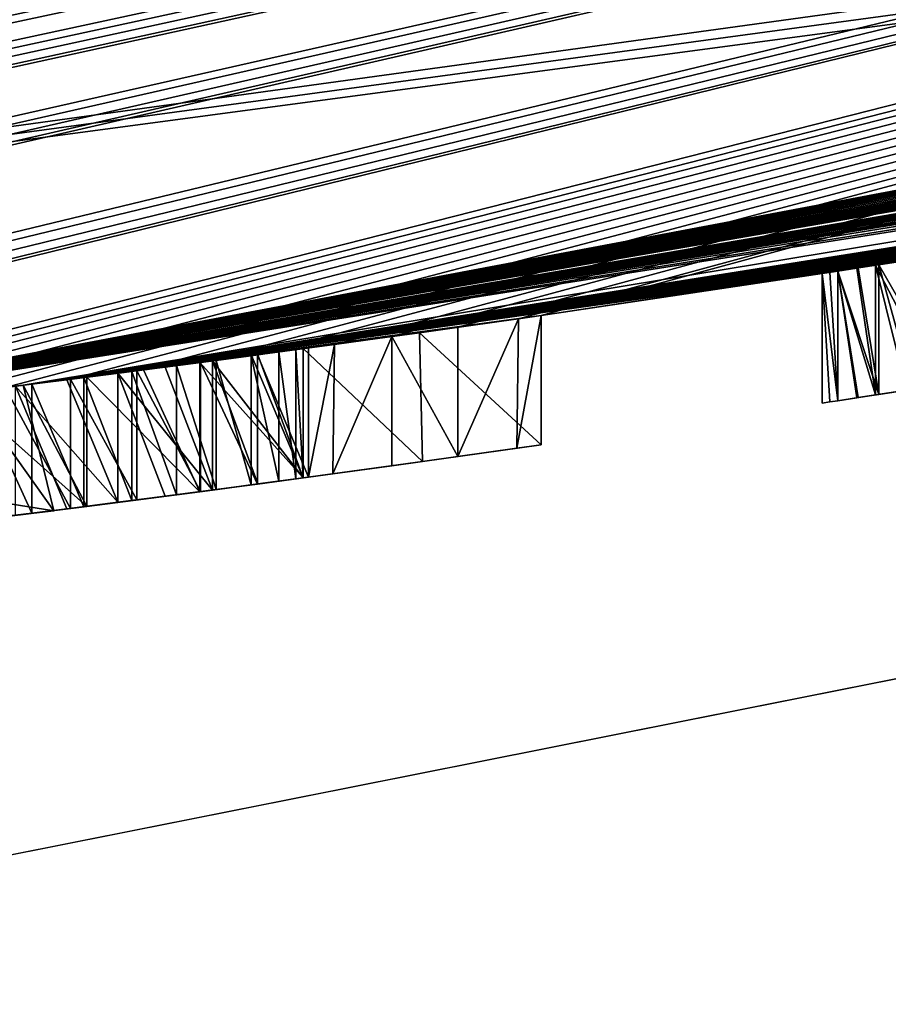
# Model space of a CAD drawing. Units: millimetres. Extents: x -38 to 38, y -160 to 10.
# Drawn here: x 4 to 5, y -131 to -130 of the extents above; entities that cross this region are included whole.
import ezdxf

# ---------------------------------------------------------------- set-up
doc = ezdxf.new("R2010")
doc.units = ezdxf.units.MM
doc.header["$LTSCALE"] = 52.148148
for name, color, linetype in [('1', 7, 'CONTINUOUS'), ('116', 7, 'CONTINUOUS'), ('117', 7, 'CONTINUOUS'), ('118', 7, 'CONTINUOUS'), ('119', 7, 'CONTINUOUS'), ('120', 7, 'CONTINUOUS'), ('121', 7, 'CONTINUOUS'), ('192', 7, 'CONTINUOUS'), ('193', 7, 'CONTINUOUS'), ('194', 7, 'CONTINUOUS'), ('195', 7, 'CONTINUOUS'), ('196', 7, 'CONTINUOUS'), ('197', 7, 'CONTINUOUS'), ('198', 7, 'CONTINUOUS'), ('199', 7, 'CONTINUOUS'), ('2', 7, 'CONTINUOUS'), ('200', 7, 'CONTINUOUS'), ('201', 7, 'CONTINUOUS'), ('202', 7, 'CONTINUOUS'), ('219', 7, 'CONTINUOUS'), ('220', 7, 'CONTINUOUS'), ('221', 7, 'CONTINUOUS'), ('222', 7, 'CONTINUOUS'), ('223', 7, 'CONTINUOUS'), ('224', 7, 'CONTINUOUS'), ('225', 7, 'CONTINUOUS'), ('226', 7, 'CONTINUOUS'), ('243', 7, 'CONTINUOUS'), ('244', 7, 'CONTINUOUS'), ('245', 7, 'CONTINUOUS'), ('246', 7, 'CONTINUOUS'), ('247', 7, 'CONTINUOUS'), ('248', 7, 'CONTINUOUS'), ('249', 7, 'CONTINUOUS'), ('250', 7, 'CONTINUOUS'), ('251', 7, 'CONTINUOUS'), ('4', 7, 'CONTINUOUS'), ('6', 7, 'CONTINUOUS'), ('765', 7, 'CONTINUOUS'), ('785', 7, 'CONTINUOUS'), ('788', 7, 'CONTINUOUS'), ('792', 7, 'CONTINUOUS'), ('793', 7, 'CONTINUOUS')]:
    doc.layers.add(name, color=color, linetype=linetype)

msp = doc.modelspace()

# ---------------------------------------------------------------- linework, layer by layer
at = {"layer": '1', "linetype": 'Continuous'}
for points in [[(12.8776, -127.9666, -10), (-0.095, -130.4999, -10), (7.3398, -128.673, -10), (12.8776, -127.9666, -10)], [(-0.095, -130.4999, -10), (0, -129.5, -10), (7.3398, -128.673, -10), (-0.095, -130.4999, -10)]]:
    msp.add_3dface(points, dxfattribs=at)
at = {"layer": '116', "linetype": 'Continuous'}
for points in [[(5.2358, -130.0944, -3.1734), (5.2721, -130.0888, -3.2181), (5.3085, -130.2349, -3.2628), (5.2358, -130.0944, -3.1734)], [(5.2358, -130.0944, -3.1734), (5.3085, -130.2349, -3.2628), (5.2721, -130.2406, -3.2181), (5.2358, -130.0944, -3.1734)], [(5.2358, -130.2462, -3.1734), (5.2358, -130.0944, -3.1734), (5.2721, -130.2406, -3.2181), (5.2358, -130.2462, -3.1734)]]:
    msp.add_3dface(points, dxfattribs=at)
at = {"layer": '117', "linetype": 'Continuous'}
for points in [[(5.1915, -130.1013, -3.0596), (5.2136, -130.0979, -3.1165), (5.2358, -130.2462, -3.1734), (5.1915, -130.1013, -3.0596)], [(5.1915, -130.1013, -3.0596), (5.2358, -130.2462, -3.1734), (5.2136, -130.2497, -3.1165), (5.1915, -130.1013, -3.0596)], [(5.1915, -130.2531, -3.0596), (5.1915, -130.1013, -3.0596), (5.2136, -130.2497, -3.1165), (5.1915, -130.2531, -3.0596)], [(5.2136, -130.0979, -3.1165), (5.2358, -130.0944, -3.1734), (5.2358, -130.2462, -3.1734), (5.2136, -130.0979, -3.1165)]]:
    msp.add_3dface(points, dxfattribs=at)
at = {"layer": '118', "linetype": 'Continuous'}
for points in [[(5.1822, -130.1027, -2.9903), (5.1915, -130.1013, -3.0596), (5.1915, -130.2531, -3.0596), (5.1822, -130.1027, -2.9903)], [(5.173, -130.1042, -2.921), (5.1822, -130.1027, -2.9903), (5.1915, -130.2531, -3.0596), (5.173, -130.1042, -2.921)], [(5.173, -130.1042, -2.921), (5.1915, -130.2531, -3.0596), (5.1822, -130.2545, -2.9903), (5.173, -130.1042, -2.921)], [(5.173, -130.2559, -2.921), (5.173, -130.1042, -2.921), (5.1822, -130.2545, -2.9903), (5.173, -130.2559, -2.921)]]:
    msp.add_3dface(points, dxfattribs=at)
at = {"layer": '119', "linetype": 'Continuous'}
for points in [[(5.1914, -130.1013, -2.7866), (5.1822, -130.1027, -2.8538), (5.1914, -130.2531, -2.7866), (5.1914, -130.1013, -2.7866)], [(5.1822, -130.1027, -2.8538), (5.173, -130.1042, -2.921), (5.1914, -130.2531, -2.7866), (5.1822, -130.1027, -2.8538)], [(5.173, -130.2559, -2.921), (5.1822, -130.2545, -2.8538), (5.173, -130.1042, -2.921), (5.173, -130.2559, -2.921)], [(5.1914, -130.2531, -2.7866), (5.173, -130.1042, -2.921), (5.1822, -130.2545, -2.8538), (5.1914, -130.2531, -2.7866)]]:
    msp.add_3dface(points, dxfattribs=at)
at = {"layer": '120', "linetype": 'Continuous'}
for points in [[(5.2155, -130.0976, -2.7288), (5.1914, -130.1013, -2.7866), (5.2395, -130.2457, -2.671), (5.2155, -130.0976, -2.7288)], [(5.1914, -130.2531, -2.7866), (5.2155, -130.2494, -2.7288), (5.1914, -130.1013, -2.7866), (5.1914, -130.2531, -2.7866)], [(5.2395, -130.2457, -2.671), (5.1914, -130.1013, -2.7866), (5.2155, -130.2494, -2.7288), (5.2395, -130.2457, -2.671)], [(5.2395, -130.0939, -2.671), (5.2155, -130.0976, -2.7288), (5.2395, -130.2457, -2.671), (5.2395, -130.0939, -2.671)]]:
    msp.add_3dface(points, dxfattribs=at)
at = {"layer": '121', "linetype": 'Continuous'}
for points in [[(5.2796, -130.0876, -2.6226), (5.2395, -130.0939, -2.671), (5.3197, -130.2331, -2.5743), (5.2796, -130.0876, -2.6226)], [(5.2395, -130.2457, -2.671), (5.2796, -130.2394, -2.6226), (5.2395, -130.0939, -2.671), (5.2395, -130.2457, -2.671)], [(5.3197, -130.2331, -2.5743), (5.2395, -130.0939, -2.671), (5.2796, -130.2394, -2.6226), (5.3197, -130.2331, -2.5743)]]:
    msp.add_3dface(points, dxfattribs=at)
at = {"layer": '192', "linetype": 'Continuous'}
for points in [[(4.8437, -130.1532, -1.1746), (4.7013, -130.1734, -1.0353), (4.8437, -130.3047, -1.1746), (4.8437, -130.1532, -1.1746)], [(4.7013, -130.1734, -1.0353), (4.565, -130.1921, -1.1746), (4.7047, -130.3244, -1.0352), (4.7013, -130.1734, -1.0353)], [(4.8437, -130.3047, -1.1746), (4.7013, -130.1734, -1.0353), (4.7047, -130.3244, -1.0352), (4.8437, -130.3047, -1.1746)], [(4.7047, -130.3244, -1.0352), (4.565, -130.1921, -1.1746), (4.565, -130.3435, -1.1746), (4.7047, -130.3244, -1.0352)]]:
    msp.add_3dface(points, dxfattribs=at)
at = {"layer": '193', "linetype": 'Continuous'}
for points in [[(4.8437, -130.1532, -3.2515), (4.8437, -130.1532, -1.1746), (4.8437, -130.3047, -3.2515), (4.8437, -130.1532, -3.2515)], [(4.8437, -130.1532, -1.1746), (4.8437, -130.3047, -1.1746), (4.8437, -130.3047, -3.2515), (4.8437, -130.1532, -1.1746)]]:
    msp.add_3dface(points, dxfattribs=at)
at = {"layer": '194', "linetype": 'Continuous'}
for points in [[(4.7463, -130.1671, -3.349), (4.8172, -130.157, -3.3184), (4.7463, -130.3186, -3.349), (4.7463, -130.1671, -3.349)], [(4.7463, -130.3186, -3.349), (4.8172, -130.157, -3.3184), (4.8152, -130.3088, -3.3204), (4.7463, -130.3186, -3.349)], [(4.8172, -130.157, -3.3184), (4.8437, -130.1532, -3.2515), (4.8152, -130.3088, -3.3204), (4.8172, -130.157, -3.3184)], [(4.8437, -130.1532, -3.2515), (4.8437, -130.3047, -3.2515), (4.8152, -130.3088, -3.3204), (4.8437, -130.1532, -3.2515)]]:
    msp.add_3dface(points, dxfattribs=at)
at = {"layer": '195', "linetype": 'Continuous'}
for points in [[(4.6686, -130.1779, -3.349), (4.7463, -130.1671, -3.349), (4.7463, -130.3186, -3.349), (4.6686, -130.1779, -3.349)], [(4.6686, -130.3294, -3.349), (4.6686, -130.1779, -3.349), (4.7463, -130.3186, -3.349), (4.6686, -130.3294, -3.349)]]:
    msp.add_3dface(points, dxfattribs=at)
at = {"layer": '196', "linetype": 'Continuous'}
for points in [[(4.6017, -130.1872, -3.3224), (4.6686, -130.1779, -3.349), (4.5997, -130.3388, -3.3204), (4.6017, -130.1872, -3.3224)], [(4.6686, -130.1779, -3.349), (4.6686, -130.3294, -3.349), (4.5997, -130.3388, -3.3204), (4.6686, -130.1779, -3.349)], [(4.5712, -130.1913, -3.2515), (4.6017, -130.1872, -3.3224), (4.5712, -130.3427, -3.2515), (4.5712, -130.1913, -3.2515)], [(4.5712, -130.3427, -3.2515), (4.6017, -130.1872, -3.3224), (4.5997, -130.3388, -3.3204), (4.5712, -130.3427, -3.2515)]]:
    msp.add_3dface(points, dxfattribs=at)
at = {"layer": '197', "linetype": 'Continuous'}
for points in [[(4.5712, -130.1913, -3.217), (4.5712, -130.1913, -3.2515), (4.5712, -130.3427, -3.2515), (4.5712, -130.1913, -3.217)], [(4.5712, -130.1913, -3.217), (4.5712, -130.3427, -3.2515), (4.5712, -130.3427, -3.217), (4.5712, -130.1913, -3.217)]]:
    msp.add_3dface(points, dxfattribs=at)
at = {"layer": '198', "linetype": 'Continuous'}
for points in [[(4.5112, -130.1994, -3.2693), (4.5712, -130.1913, -3.217), (4.5712, -130.3427, -3.217), (4.5112, -130.1994, -3.2693)], [(4.5112, -130.3507, -3.2693), (4.5112, -130.1994, -3.2693), (4.5712, -130.3427, -3.217), (4.5112, -130.3507, -3.2693)]]:
    msp.add_3dface(points, dxfattribs=at)
at = {"layer": '199', "linetype": 'Continuous'}
for points in [[(4.4446, -130.2082, -3.3134), (4.5112, -130.1994, -3.2693), (4.5112, -130.3507, -3.2693), (4.4446, -130.2082, -3.3134)], [(4.4446, -130.3595, -3.3134), (4.4446, -130.2082, -3.3134), (4.5112, -130.3507, -3.2693), (4.4446, -130.3595, -3.3134)]]:
    msp.add_3dface(points, dxfattribs=at)
at = {"layer": '2', "linetype": 'Continuous'}
for points in [[(13.0684, -127.8879, 10), (0.095, -130.4999, 10), (9.0938, -129.2613, -1.174), (13.0684, -127.8879, 10)], [(-0.095, -130.4999, -10), (12.8776, -127.9666, -10), (-0.0646, -130.4999, -3.3243), (-0.095, -130.4999, -10)], [(-0.0646, -130.4999, -3.3243), (12.8776, -127.9666, -10), (0.0091, -130.5, -3.27), (-0.0646, -130.4999, -3.3243)], [(0.0091, -130.5, -3.27), (12.8776, -127.9666, -10), (0.0353, -130.5, -3.2332), (0.0091, -130.5, -3.27)], [(0.0353, -130.5, -3.2332), (12.8776, -127.9666, -10), (0.0459, -130.5, -3.1947), (0.0353, -130.5, -3.2332)], [(12.8776, -127.9666, -10), (0.4352, -130.4972, -3.3266), (0.0459, -130.5, -3.1947), (12.8776, -127.9666, -10)], [(0.4352, -130.4972, -3.3266), (12.8776, -127.9666, -10), (0.4898, -130.4965, -3.345), (0.4352, -130.4972, -3.3266)], [(0.4898, -130.4965, -3.345), (12.8776, -127.9666, -10), (0.5444, -130.4956, -3.3634), (0.4898, -130.4965, -3.345)], [(0.5444, -130.4956, -3.3634), (12.8776, -127.9666, -10), (0.6053, -130.4946, -3.3701), (0.5444, -130.4956, -3.3634)], [(0.6053, -130.4946, -3.3701), (12.8776, -127.9666, -10), (0.6661, -130.4935, -3.3769), (0.6053, -130.4946, -3.3701)], [(0.6661, -130.4935, -3.3769), (12.8776, -127.9666, -10), (0.732, -130.4921, -3.3753), (0.6661, -130.4935, -3.3769)], [(0.732, -130.4921, -3.3753), (12.8776, -127.9666, -10), (0.7979, -130.4906, -3.3738), (0.732, -130.4921, -3.3753)], [(0.7979, -130.4906, -3.3738), (12.8776, -127.9666, -10), (0.8655, -130.489, -3.359), (0.7979, -130.4906, -3.3738)], [(0.8655, -130.489, -3.359), (12.8776, -127.9666, -10), (0.9331, -130.4872, -3.3441), (0.8655, -130.489, -3.359)], [(0.9331, -130.4872, -3.3441), (12.8776, -127.9666, -10), (0.9983, -130.4853, -3.3115), (0.9331, -130.4872, -3.3441)], [(0.9983, -130.4853, -3.3115), (12.8776, -127.9666, -10), (1.0635, -130.4834, -3.2789), (0.9983, -130.4853, -3.3115)], [(1.0635, -130.4834, -3.2789), (12.8776, -127.9666, -10), (1.2224, -130.478, -3.3224), (1.0635, -130.4834, -3.2789)], [(1.2224, -130.478, -3.3224), (12.8776, -127.9666, -10), (1.2893, -130.4755, -3.349), (1.2224, -130.478, -3.3224)], [(1.2893, -130.4755, -3.349), (12.8776, -127.9666, -10), (1.3596, -130.4728, -3.349), (1.2893, -130.4755, -3.349)], [(1.3596, -130.4728, -3.349), (12.8776, -127.9666, -10), (1.4304, -130.4699, -3.3184), (1.3596, -130.4728, -3.349)], [(12.8776, -127.9666, -10), (1.457, -130.4688, -3.2515), (1.4304, -130.4699, -3.3184), (12.8776, -127.9666, -10)], [(12.8776, -127.9666, -10), (1.8872, -130.4476, -3.3224), (1.457, -130.4688, -3.2515), (12.8776, -127.9666, -10)], [(1.8872, -130.4476, -3.3224), (12.8776, -127.9666, -10), (1.954, -130.4438, -3.349), (1.8872, -130.4476, -3.3224)], [(1.954, -130.4438, -3.349), (12.8776, -127.9666, -10), (2.0379, -130.4389, -3.349), (1.954, -130.4438, -3.349)], [(2.0379, -130.4389, -3.349), (12.8776, -127.9666, -10), (2.1088, -130.4345, -3.3184), (2.0379, -130.4389, -3.349)], [(2.1088, -130.4345, -3.3184), (12.8776, -127.9666, -10), (2.1353, -130.4329, -3.2515), (2.1088, -130.4345, -3.3184)], [(12.8776, -127.9666, -10), (2.8985, -130.3762, -3.3224), (2.1353, -130.4329, -3.2515), (12.8776, -127.9666, -10)], [(2.8985, -130.3762, -3.3224), (12.8776, -127.9666, -10), (2.9654, -130.3704, -3.349), (2.8985, -130.3762, -3.3224)], [(2.9654, -130.3704, -3.349), (12.8776, -127.9666, -10), (3.0492, -130.363, -3.349), (2.9654, -130.3704, -3.349)], [(3.0492, -130.363, -3.349), (12.8776, -127.9666, -10), (3.1201, -130.3565, -3.3184), (3.0492, -130.363, -3.349)], [(3.1201, -130.3565, -3.3184), (12.8776, -127.9666, -10), (3.1467, -130.3541, -3.2515), (3.1201, -130.3565, -3.3184)], [(12.8776, -127.9666, -10), (3.7266, -130.2952, -3.2565), (3.1467, -130.3541, -3.2515), (12.8776, -127.9666, -10)], [(3.7266, -130.2952, -3.2565), (12.8776, -127.9666, -10), (3.7859, -130.2886, -3.2964), (3.7266, -130.2952, -3.2565)], [(3.7859, -130.2886, -3.2964), (12.8776, -127.9666, -10), (3.8451, -130.2819, -3.3362), (3.7859, -130.2886, -3.2964)], [(3.8451, -130.2819, -3.3362), (12.8776, -127.9666, -10), (3.9137, -130.274, -3.3596), (3.8451, -130.2819, -3.3362)], [(3.9137, -130.274, -3.3596), (12.8776, -127.9666, -10), (3.9823, -130.266, -3.383), (3.9137, -130.274, -3.3596)], [(3.9823, -130.266, -3.383), (12.8776, -127.9666, -10), (4.0609, -130.2566, -3.3907), (3.9823, -130.266, -3.383)], [(4.0609, -130.2566, -3.3907), (12.8776, -127.9666, -10), (4.1395, -130.2471, -3.3983), (4.0609, -130.2566, -3.3907)], [(4.1395, -130.2471, -3.3983), (12.8776, -127.9666, -10), (4.2157, -130.2376, -3.393), (4.1395, -130.2471, -3.3983)], [(4.2157, -130.2376, -3.393), (12.8776, -127.9666, -10), (4.292, -130.228, -3.3771), (4.2157, -130.2376, -3.393)], [(4.292, -130.228, -3.3771), (12.8776, -127.9666, -10), (4.3699, -130.218, -3.35), (4.292, -130.228, -3.3771)], [(4.3699, -130.218, -3.35), (12.8776, -127.9666, -10), (4.4446, -130.2082, -3.3134), (4.3699, -130.218, -3.35)], [(4.4446, -130.2082, -3.3134), (12.8776, -127.9666, -10), (4.5112, -130.1994, -3.2693), (4.4446, -130.2082, -3.3134)], [(4.5112, -130.1994, -3.2693), (12.8776, -127.9666, -10), (4.6017, -130.1872, -3.3224), (4.5112, -130.1994, -3.2693)], [(4.6017, -130.1872, -3.3224), (12.8776, -127.9666, -10), (4.6686, -130.1779, -3.349), (4.6017, -130.1872, -3.3224)], [(4.6686, -130.1779, -3.349), (12.8776, -127.9666, -10), (4.7463, -130.1671, -3.349), (4.6686, -130.1779, -3.349)], [(4.7463, -130.1671, -3.349), (12.8776, -127.9666, -10), (4.8172, -130.157, -3.3184), (4.7463, -130.1671, -3.349)], [(4.8172, -130.157, -3.3184), (12.8776, -127.9666, -10), (4.8437, -130.1532, -3.2515), (4.8172, -130.157, -3.3184)], [(12.8776, -127.9666, -10), (5.3085, -130.083, -3.2628), (4.8437, -130.1532, -3.2515), (12.8776, -127.9666, -10)], [(9.0938, -129.2613, -1.174), (0.095, -130.4999, 10), (8.952, -129.3003, -1.0353), (9.0938, -129.2613, -1.174)], [(8.952, -129.3003, -1.0353), (0.095, -130.4999, 10), (8.8163, -129.3371, -1.174), (8.952, -129.3003, -1.0353)], [(0.095, -130.4999, 10), (3.7285, -130.2949, 5.0686), (8.8163, -129.3371, -1.943), (0.095, -130.4999, 10)], [(8.8163, -129.3371, -1.174), (0.095, -130.4999, 10), (8.8163, -129.3371, -1.943), (8.8163, -129.3371, -1.174)], [(8.8163, -129.3371, -1.943), (3.7285, -130.2949, 5.0686), (8.756, -129.3532, -1.9), (8.8163, -129.3371, -1.943)], [(8.756, -129.3532, -1.9), (3.7285, -130.2949, 5.0686), (8.6957, -129.3692, -1.857), (8.756, -129.3532, -1.9)], [(8.6957, -129.3692, -1.857), (3.7285, -130.2949, 5.0686), (8.6303, -129.3865, -1.8303), (8.6957, -129.3692, -1.857)], [(8.6303, -129.3865, -1.8303), (3.7285, -130.2949, 5.0686), (8.5648, -129.4036, -1.8036), (8.6303, -129.3865, -1.8303)], [(8.5648, -129.4036, -1.8036), (3.7285, -130.2949, 5.0686), (8.492, -129.4224, -1.7932), (8.5648, -129.4036, -1.8036)], [(8.492, -129.4224, -1.7932), (3.7285, -130.2949, 5.0686), (8.4191, -129.4411, -1.7828), (8.492, -129.4224, -1.7932)], [(8.4191, -129.4411, -1.7828), (3.7285, -130.2949, 5.0686), (8.3457, -129.4598, -1.7887), (8.4191, -129.4411, -1.7828)], [(8.3457, -129.4598, -1.7887), (3.7285, -130.2949, 5.0686), (8.2723, -129.4783, -1.7945), (8.3457, -129.4598, -1.7887)], [(8.2723, -129.4783, -1.7945), (3.7285, -130.2949, 5.0686), (8.2038, -129.4954, -1.8167), (8.2723, -129.4783, -1.7945)], [(8.2038, -129.4954, -1.8167), (3.7285, -130.2949, 5.0686), (8.1353, -129.5124, -1.839), (8.2038, -129.4954, -1.8167)], [(8.1353, -129.5124, -1.839), (3.7285, -130.2949, 5.0686), (8.0737, -129.5275, -1.8771), (8.1353, -129.5124, -1.839)], [(8.0737, -129.5275, -1.8771), (3.7285, -130.2949, 5.0686), (8.0121, -129.5425, -1.9154), (8.0737, -129.5275, -1.8771)], [(8.0121, -129.5425, -1.9154), (3.7285, -130.2949, 5.0686), (7.9608, -129.5549, -1.9702), (8.0121, -129.5425, -1.9154)], [(7.9608, -129.5549, -1.9702), (3.7285, -130.2949, 5.0686), (7.9095, -129.5672, -2.025), (7.9608, -129.5549, -1.9702)], [(7.9095, -129.5672, -2.025), (3.7285, -130.2949, 5.0686), (7.8695, -129.5767, -2.0936), (7.9095, -129.5672, -2.025)], [(7.8695, -129.5767, -2.0936), (3.7285, -130.2949, 5.0686), (7.8296, -129.5862, -2.1622), (7.8695, -129.5767, -2.0936)], [(7.8296, -129.5862, -2.1622), (3.7285, -130.2949, 5.0686), (7.6807, -129.6211, -1.8982), (7.8296, -129.5862, -2.1622)], [(7.6807, -129.6211, -1.8982), (3.7285, -130.2949, 5.0686), (7.6531, -129.6275, -1.8516), (7.6807, -129.6211, -1.8982)], [(7.6531, -129.6275, -1.8516), (3.7285, -130.2949, 5.0686), (7.6098, -129.6375, -1.8139), (7.6531, -129.6275, -1.8516)], [(7.6098, -129.6375, -1.8139), (3.7285, -130.2949, 5.0686), (7.5539, -129.6502, -1.7942), (7.6098, -129.6375, -1.8139)], [(7.5539, -129.6502, -1.7942), (3.7285, -130.2949, 5.0686), (7.4899, -129.6648, -1.7863), (7.5539, -129.6502, -1.7942)], [(7.4899, -129.6648, -1.7863), (3.7285, -130.2949, 5.0686), (7.4234, -129.6797, -1.7854), (7.4899, -129.6648, -1.7863)], [(7.4234, -129.6797, -1.7854), (3.7285, -130.2949, 5.0686), (7.3541, -129.6951, -1.7957), (7.4234, -129.6797, -1.7854)], [(7.3541, -129.6951, -1.7957), (3.7285, -130.2949, 5.0686), (7.2823, -129.711, -1.8193), (7.3541, -129.6951, -1.7957)], [(7.2823, -129.711, -1.8193), (3.7285, -130.2949, 5.0686), (7.2121, -129.7263, -1.8569), (7.2823, -129.711, -1.8193)], [(7.2121, -129.7263, -1.8569), (3.7285, -130.2949, 5.0686), (7.1484, -129.74, -1.9102), (7.2121, -129.7263, -1.8569)], [(7.1484, -129.74, -1.9102), (3.7285, -130.2949, 5.0686), (7.0517, -129.7607, -1.8745), (7.1484, -129.74, -1.9102)], [(7.0517, -129.7607, -1.8745), (3.7285, -130.2949, 5.0686), (6.9186, -129.7886, -1.7997), (7.0517, -129.7607, -1.8745)], [(6.9186, -129.7886, -1.7997), (3.7285, -130.2949, 5.0686), (6.8245, -129.8081, -1.9146), (6.9186, -129.7886, -1.7997)], [(3.7285, -130.2949, 5.0686), (4.2366, -130.235, 3.8499), (6.8245, -129.8081, -1.9146), (3.7285, -130.2949, 5.0686)], [(6.8245, -129.8081, -1.9146), (4.2366, -130.235, 3.8499), (6.8245, -129.8081, -3.2515), (6.8245, -129.8081, -1.9146)], [(6.8245, -129.8081, -3.2515), (4.2366, -130.235, 3.8499), (6.3959, -129.893, -2.1044), (6.8245, -129.8081, -3.2515)], [(6.3959, -129.893, -2.1044), (4.2366, -130.235, 3.8499), (6.3738, -129.8972, -2.0516), (6.3959, -129.893, -2.1044)], [(6.3738, -129.8972, -2.0516), (4.2366, -130.235, 3.8499), (6.3517, -129.9014, -1.9987), (6.3738, -129.8972, -2.0516)], [(6.3517, -129.9014, -1.9987), (4.2366, -130.235, 3.8499), (6.3199, -129.9075, -1.9549), (6.3517, -129.9014, -1.9987)], [(6.3199, -129.9075, -1.9549), (4.2366, -130.235, 3.8499), (6.288, -129.9135, -1.9112), (6.3199, -129.9075, -1.9549)], [(6.288, -129.9135, -1.9112), (4.2366, -130.235, 3.8499), (6.2455, -129.9215, -1.8811), (6.288, -129.9135, -1.9112)], [(6.2455, -129.9215, -1.8811), (4.2366, -130.235, 3.8499), (6.2029, -129.9294, -1.8509), (6.2455, -129.9215, -1.8811)], [(6.2029, -129.9294, -1.8509), (4.2366, -130.235, 3.8499), (6.1527, -129.9387, -1.831), (6.2029, -129.9294, -1.8509)], [(6.1527, -129.9387, -1.831), (4.2366, -130.235, 3.8499), (6.1025, -129.9479, -1.811), (6.1527, -129.9387, -1.831)], [(6.1025, -129.9479, -1.811), (4.2366, -130.235, 3.8499), (6.0474, -129.9579, -1.7995), (6.1025, -129.9479, -1.811)], [(6.0474, -129.9579, -1.7995), (4.2366, -130.235, 3.8499), (5.9922, -129.9678, -1.788), (6.0474, -129.9579, -1.7995)], [(5.9922, -129.9678, -1.788), (4.2366, -130.235, 3.8499), (5.9325, -129.9784, -1.7842), (5.9922, -129.9678, -1.788)], [(5.9325, -129.9784, -1.7842), (4.2366, -130.235, 3.8499), (5.8727, -129.989, -1.7803), (5.9325, -129.9784, -1.7842)], [(5.8727, -129.989, -1.7803), (4.2366, -130.235, 3.8499), (5.8087, -130.0001, -1.7822), (5.8727, -129.989, -1.7803)], [(5.8087, -130.0001, -1.7822), (4.2366, -130.235, 3.8499), (5.7447, -130.0112, -1.7842), (5.8087, -130.0001, -1.7822)], [(5.7447, -130.0112, -1.7842), (4.2366, -130.235, 3.8499), (5.6792, -130.0223, -1.7933), (5.7447, -130.0112, -1.7842)], [(5.6792, -130.0223, -1.7933), (4.2366, -130.235, 3.8499), (5.6136, -130.0334, -1.8024), (5.6792, -130.0223, -1.7933)], [(5.6136, -130.0334, -1.8024), (4.2366, -130.235, 3.8499), (5.5497, -130.044, -1.8195), (5.6136, -130.0334, -1.8024)], [(5.5497, -130.044, -1.8195), (4.2366, -130.235, 3.8499), (5.4858, -130.0545, -1.8366), (5.5497, -130.044, -1.8195)], [(5.4858, -130.0545, -1.8366), (4.2366, -130.235, 3.8499), (5.4226, -130.0648, -1.8614), (5.4858, -130.0545, -1.8366)], [(5.4226, -130.0648, -1.8614), (4.2366, -130.235, 3.8499), (5.3593, -130.075, -1.8862), (5.4226, -130.0648, -1.8614)], [(5.3593, -130.075, -1.8862), (4.2366, -130.235, 3.8499), (5.3207, -130.0811, -1.9095), (5.3593, -130.075, -1.8862)], [(5.3207, -130.0811, -1.9095), (4.2366, -130.235, 3.8499), (5.2916, -130.0857, -1.9379), (5.3207, -130.0811, -1.9095)], [(5.2916, -130.0857, -1.9379), (4.2366, -130.235, 3.8499), (5.2709, -130.089, -1.9724), (5.2916, -130.0857, -1.9379)], [(5.2709, -130.089, -1.9724), (4.2366, -130.235, 3.8499), (5.2618, -130.0904, -2.01), (5.2709, -130.089, -1.9724)], [(5.2618, -130.0904, -2.01), (4.2366, -130.235, 3.8499), (5.2395, -130.0939, -2.671), (5.2618, -130.0904, -2.01)], [(5.3085, -130.083, -3.2628), (5.2721, -130.0888, -3.2181), (4.8437, -130.1532, -3.2515), (5.3085, -130.083, -3.2628)], [(5.2721, -130.0888, -3.2181), (5.2358, -130.0944, -3.1734), (4.8437, -130.1532, -3.2515), (5.2721, -130.0888, -3.2181)], [(5.2796, -130.0876, -2.6226), (5.2618, -130.0904, -2.01), (5.2395, -130.0939, -2.671), (5.2796, -130.0876, -2.6226)], [(5.2395, -130.0939, -2.671), (4.2366, -130.235, 3.8499), (5.2155, -130.0976, -2.7288), (5.2395, -130.0939, -2.671)], [(5.2155, -130.0976, -2.7288), (4.2366, -130.235, 3.8499), (5.1914, -130.1013, -2.7866), (5.2155, -130.0976, -2.7288)], [(5.1914, -130.1013, -2.7866), (4.2366, -130.235, 3.8499), (5.1822, -130.1027, -2.8538), (5.1914, -130.1013, -2.7866)], [(5.2358, -130.0944, -3.1734), (5.2136, -130.0979, -3.1165), (4.8437, -130.1532, -3.2515), (5.2358, -130.0944, -3.1734)], [(5.1915, -130.1013, -3.0596), (4.8437, -130.1532, -3.2515), (5.2136, -130.0979, -3.1165), (5.1915, -130.1013, -3.0596)], [(5.1915, -130.1013, -3.0596), (5.1822, -130.1027, -2.9903), (4.8437, -130.1532, -1.1746), (5.1915, -130.1013, -3.0596)], [(5.1915, -130.1013, -3.0596), (4.8437, -130.1532, -1.1746), (4.8437, -130.1532, -3.2515), (5.1915, -130.1013, -3.0596)], [(5.1822, -130.1027, -2.8538), (4.2366, -130.235, 3.8499), (5.173, -130.1042, -2.921), (5.1822, -130.1027, -2.8538)], [(5.173, -130.1042, -2.921), (4.2366, -130.235, 3.8499), (4.8437, -130.1532, -1.1746), (5.173, -130.1042, -2.921)], [(5.173, -130.1042, -2.921), (4.8437, -130.1532, -1.1746), (5.1822, -130.1027, -2.9903), (5.173, -130.1042, -2.921)], [(4.8437, -130.1532, -1.1746), (4.2366, -130.235, 3.8499), (4.7013, -130.1734, -1.0353), (4.8437, -130.1532, -1.1746)], [(4.7013, -130.1734, -1.0353), (4.2366, -130.235, 3.8499), (4.565, -130.1921, -1.1746), (4.7013, -130.1734, -1.0353)], [(4.565, -130.1921, -1.1746), (4.2366, -130.235, 3.8499), (4.565, -130.1921, -1.9417), (4.565, -130.1921, -1.1746)], [(4.565, -130.1921, -1.9417), (4.2366, -130.235, 3.8499), (4.5044, -130.2003, -1.8984), (4.565, -130.1921, -1.9417)], [(4.5712, -130.1913, -3.2515), (4.5112, -130.1994, -3.2693), (4.6017, -130.1872, -3.3224), (4.5712, -130.1913, -3.2515)], [(4.5712, -130.1913, -3.217), (4.5112, -130.1994, -3.2693), (4.5712, -130.1913, -3.2515), (4.5712, -130.1913, -3.217)], [(4.5118, -130.1993, -2.1431), (4.565, -130.1921, -2.9469), (4.565, -130.1921, -2.1872), (4.5118, -130.1993, -2.1431)], [(4.5563, -130.1933, -2.9905), (4.565, -130.1921, -2.9469), (4.5118, -130.1993, -2.1431), (4.5563, -130.1933, -2.9905)], [(4.5363, -130.196, -3.0295), (4.5563, -130.1933, -2.9905), (4.5118, -130.1993, -2.1431), (4.5363, -130.196, -3.0295)], [(4.5044, -130.2003, -1.8984), (4.2366, -130.235, 3.8499), (4.4437, -130.2084, -1.855), (4.5044, -130.2003, -1.8984)], [(4.4162, -130.212, -3.1191), (4.4627, -130.2059, -3.0939), (4.4032, -130.2137, -2.0708), (4.4162, -130.212, -3.1191)], [(4.4032, -130.2137, -2.0708), (4.4627, -130.2059, -3.0939), (4.4587, -130.2064, -2.0989), (4.4032, -130.2137, -2.0708)], [(4.4587, -130.2064, -2.0989), (4.5039, -130.2004, -3.0641), (4.5118, -130.1993, -2.1431), (4.4587, -130.2064, -2.0989)], [(4.4627, -130.2059, -3.0939), (4.5039, -130.2004, -3.0641), (4.4587, -130.2064, -2.0989), (4.4627, -130.2059, -3.0939)], [(4.5039, -130.2004, -3.0641), (4.5363, -130.196, -3.0295), (4.5118, -130.1993, -2.1431), (4.5039, -130.2004, -3.0641)], [(4.4437, -130.2084, -1.855), (4.2366, -130.235, 3.8499), (4.3775, -130.217, -1.8283), (4.4437, -130.2084, -1.855)], [(4.3775, -130.217, -1.8283), (4.2366, -130.235, 3.8499), (4.3112, -130.2256, -1.8015), (4.3775, -130.217, -1.8283)], [(4.3642, -130.2187, -3.139), (4.4162, -130.212, -3.1191), (4.3477, -130.2209, -2.0427), (4.3642, -130.2187, -3.139)], [(4.3477, -130.2209, -2.0427), (4.4162, -130.212, -3.1191), (4.4032, -130.2137, -2.0708), (4.3477, -130.2209, -2.0427)], [(4.2468, -130.2337, -3.161), (4.3078, -130.226, -3.1532), (4.2278, -130.2361, -2.0193), (4.2468, -130.2337, -3.161)], [(4.2278, -130.2361, -2.0193), (4.3078, -130.226, -3.1532), (4.2878, -130.2286, -2.031), (4.2278, -130.2361, -2.0193)], [(4.3112, -130.2256, -1.8015), (4.2366, -130.235, 3.8499), (4.2367, -130.235, -1.7915), (4.3112, -130.2256, -1.8015)], [(4.3078, -130.226, -3.1532), (4.3642, -130.2187, -3.139), (4.2878, -130.2286, -2.031), (4.3078, -130.226, -3.1532)], [(4.2878, -130.2286, -2.031), (4.3642, -130.2187, -3.139), (4.3477, -130.2209, -2.0427), (4.2878, -130.2286, -2.031)], [(4.2367, -130.235, -1.7915), (4.1735, -130.2429, 2.5713), (4.1622, -130.2443, -1.7814), (4.2367, -130.235, -1.7915)], [(4.1811, -130.2419, -3.1628), (4.2468, -130.2337, -3.161), (4.1698, -130.2433, -2.0228), (4.1811, -130.2419, -3.1628)], [(4.1698, -130.2433, -2.0228), (4.2468, -130.2337, -3.161), (4.2278, -130.2361, -2.0193), (4.1698, -130.2433, -2.0228)], [(4.2366, -130.235, 3.8499), (4.1735, -130.2429, 2.5713), (4.2367, -130.235, -1.7915), (4.2366, -130.235, 3.8499)]]:
    msp.add_3dface(points, dxfattribs=at)
at = {"layer": '200', "linetype": 'Continuous'}
for points in [[(4.3699, -130.218, -3.35), (4.4446, -130.2082, -3.3134), (4.4446, -130.3595, -3.3134), (4.3699, -130.218, -3.35)], [(4.3699, -130.3693, -3.35), (4.3699, -130.218, -3.35), (4.4446, -130.3595, -3.3134), (4.3699, -130.3693, -3.35)]]:
    msp.add_3dface(points, dxfattribs=at)
at = {"layer": '201', "linetype": 'Continuous'}
for points in [[(4.292, -130.228, -3.3771), (4.3699, -130.218, -3.35), (4.3699, -130.3693, -3.35), (4.292, -130.228, -3.3771)], [(4.292, -130.3792, -3.3771), (4.292, -130.228, -3.3771), (4.3699, -130.3693, -3.35), (4.292, -130.3792, -3.3771)]]:
    msp.add_3dface(points, dxfattribs=at)
at = {"layer": '202', "linetype": 'Continuous'}
for points in [[(4.2157, -130.2376, -3.393), (4.292, -130.228, -3.3771), (4.292, -130.3792, -3.3771), (4.2157, -130.2376, -3.393)], [(4.2157, -130.3888, -3.393), (4.2157, -130.2376, -3.393), (4.292, -130.3792, -3.3771), (4.2157, -130.3888, -3.393)]]:
    msp.add_3dface(points, dxfattribs=at)
at = {"layer": '219', "linetype": 'Continuous'}
for points in [[(4.3112, -130.2256, -1.8015), (4.2367, -130.235, -1.7915), (4.3112, -130.3768, -1.8015), (4.3112, -130.2256, -1.8015)], [(4.2367, -130.235, -1.7915), (4.1622, -130.2443, -1.7814), (4.3112, -130.3768, -1.8015), (4.2367, -130.235, -1.7915)], [(4.1622, -130.2443, -1.7814), (4.1622, -130.3954, -1.7814), (4.3112, -130.3768, -1.8015), (4.1622, -130.2443, -1.7814)], [(4.3112, -130.3768, -1.8015), (4.1622, -130.3954, -1.7814), (4.2367, -130.3862, -1.7915), (4.3112, -130.3768, -1.8015)]]:
    msp.add_3dface(points, dxfattribs=at)
at = {"layer": '220', "linetype": 'Continuous'}
for points in [[(4.3775, -130.217, -1.8283), (4.3112, -130.2256, -1.8015), (4.4437, -130.3597, -1.855), (4.3775, -130.217, -1.8283)], [(4.4437, -130.2084, -1.855), (4.3775, -130.217, -1.8283), (4.4437, -130.3597, -1.855), (4.4437, -130.2084, -1.855)], [(4.3112, -130.2256, -1.8015), (4.3112, -130.3768, -1.8015), (4.4437, -130.3597, -1.855), (4.3112, -130.2256, -1.8015)], [(4.4437, -130.3597, -1.855), (4.3112, -130.3768, -1.8015), (4.3775, -130.3683, -1.8283), (4.4437, -130.3597, -1.855)]]:
    msp.add_3dface(points, dxfattribs=at)
at = {"layer": '221', "linetype": 'Continuous'}
for points in [[(4.565, -130.1921, -1.9417), (4.5044, -130.2003, -1.8984), (4.565, -130.3435, -1.9417), (4.565, -130.1921, -1.9417)], [(4.5044, -130.2003, -1.8984), (4.4437, -130.2084, -1.855), (4.565, -130.3435, -1.9417), (4.5044, -130.2003, -1.8984)], [(4.4437, -130.2084, -1.855), (4.4437, -130.3597, -1.855), (4.565, -130.3435, -1.9417), (4.4437, -130.2084, -1.855)], [(4.565, -130.3435, -1.9417), (4.4437, -130.3597, -1.855), (4.5044, -130.3516, -1.8984), (4.565, -130.3435, -1.9417)]]:
    msp.add_3dface(points, dxfattribs=at)
at = {"layer": '222', "linetype": 'Continuous'}
for points in [[(4.565, -130.1921, -1.1746), (4.565, -130.1921, -1.9417), (4.565, -130.3435, -1.1746), (4.565, -130.1921, -1.1746)], [(4.565, -130.3435, -1.1746), (4.565, -130.1921, -1.9417), (4.565, -130.3435, -1.9417), (4.565, -130.3435, -1.1746)]]:
    msp.add_3dface(points, dxfattribs=at)
at = {"layer": '223', "linetype": 'Continuous'}
for points in [[(4.565, -130.1921, -2.1872), (4.565, -130.1921, -2.9469), (4.565, -130.3435, -2.1872), (4.565, -130.1921, -2.1872)], [(4.565, -130.3435, -2.1872), (4.565, -130.1921, -2.9469), (4.565, -130.3435, -2.9469), (4.565, -130.3435, -2.1872)]]:
    msp.add_3dface(points, dxfattribs=at)
at = {"layer": '224', "linetype": 'Continuous'}
for points in [[(4.5118, -130.1993, -2.1431), (4.565, -130.1921, -2.1872), (4.565, -130.3435, -2.1872), (4.5118, -130.1993, -2.1431)], [(4.4587, -130.2064, -2.0989), (4.5118, -130.1993, -2.1431), (4.565, -130.3435, -2.1872), (4.4587, -130.2064, -2.0989)], [(4.4587, -130.2064, -2.0989), (4.565, -130.3435, -2.1872), (4.5118, -130.3506, -2.1431), (4.4587, -130.2064, -2.0989)], [(4.4587, -130.3577, -2.0989), (4.4587, -130.2064, -2.0989), (4.5118, -130.3506, -2.1431), (4.4587, -130.3577, -2.0989)]]:
    msp.add_3dface(points, dxfattribs=at)
at = {"layer": '225', "linetype": 'Continuous'}
for points in [[(4.3477, -130.2209, -2.0427), (4.4032, -130.2137, -2.0708), (4.4587, -130.3577, -2.0989), (4.3477, -130.2209, -2.0427)], [(4.4032, -130.2137, -2.0708), (4.4587, -130.2064, -2.0989), (4.4587, -130.3577, -2.0989), (4.4032, -130.2137, -2.0708)], [(4.3477, -130.2209, -2.0427), (4.4587, -130.3577, -2.0989), (4.4032, -130.3649, -2.0708), (4.3477, -130.2209, -2.0427)], [(4.3477, -130.3721, -2.0427), (4.3477, -130.2209, -2.0427), (4.4032, -130.3649, -2.0708), (4.3477, -130.3721, -2.0427)]]:
    msp.add_3dface(points, dxfattribs=at)
at = {"layer": '226', "linetype": 'Continuous'}
for points in [[(4.2278, -130.2361, -2.0193), (4.2878, -130.2286, -2.031), (4.3477, -130.3721, -2.0427), (4.2278, -130.2361, -2.0193)], [(4.2878, -130.2286, -2.031), (4.3477, -130.2209, -2.0427), (4.3477, -130.3721, -2.0427), (4.2878, -130.2286, -2.031)], [(4.2278, -130.2361, -2.0193), (4.3477, -130.3721, -2.0427), (4.2878, -130.3798, -2.031), (4.2278, -130.2361, -2.0193)], [(4.2278, -130.3873, -2.0193), (4.2278, -130.2361, -2.0193), (4.2878, -130.3798, -2.031), (4.2278, -130.3873, -2.0193)]]:
    msp.add_3dface(points, dxfattribs=at)
at = {"layer": '243', "linetype": 'Continuous'}
for points in [[(4.2468, -130.2337, -3.161), (4.1811, -130.2419, -3.1628), (4.2468, -130.3849, -3.161), (4.2468, -130.2337, -3.161)], [(4.1811, -130.2419, -3.1628), (4.1811, -130.3931, -3.1628), (4.2468, -130.3849, -3.161), (4.1811, -130.2419, -3.1628)]]:
    msp.add_3dface(points, dxfattribs=at)
at = {"layer": '244', "linetype": 'Continuous'}
for points in [[(4.3078, -130.226, -3.1532), (4.2468, -130.2337, -3.161), (4.3078, -130.3772, -3.1532), (4.3078, -130.226, -3.1532)], [(4.2468, -130.2337, -3.161), (4.2468, -130.3849, -3.161), (4.3078, -130.3772, -3.1532), (4.2468, -130.2337, -3.161)]]:
    msp.add_3dface(points, dxfattribs=at)
at = {"layer": '245', "linetype": 'Continuous'}
for points in [[(4.3642, -130.2187, -3.139), (4.3078, -130.226, -3.1532), (4.3642, -130.37, -3.139), (4.3642, -130.2187, -3.139)], [(4.3078, -130.226, -3.1532), (4.3078, -130.3772, -3.1532), (4.3642, -130.37, -3.139), (4.3078, -130.226, -3.1532)]]:
    msp.add_3dface(points, dxfattribs=at)
at = {"layer": '246', "linetype": 'Continuous'}
for points in [[(4.4162, -130.212, -3.1191), (4.3642, -130.2187, -3.139), (4.4162, -130.3632, -3.1191), (4.4162, -130.212, -3.1191)], [(4.3642, -130.2187, -3.139), (4.3642, -130.37, -3.139), (4.4162, -130.3632, -3.1191), (4.3642, -130.2187, -3.139)]]:
    msp.add_3dface(points, dxfattribs=at)
at = {"layer": '247', "linetype": 'Continuous'}
for points in [[(4.4627, -130.2059, -3.0939), (4.4162, -130.212, -3.1191), (4.4627, -130.3572, -3.0939), (4.4627, -130.2059, -3.0939)], [(4.4162, -130.212, -3.1191), (4.4162, -130.3632, -3.1191), (4.4627, -130.3572, -3.0939), (4.4162, -130.212, -3.1191)]]:
    msp.add_3dface(points, dxfattribs=at)
at = {"layer": '248', "linetype": 'Continuous'}
for points in [[(4.5039, -130.2004, -3.0641), (4.4627, -130.2059, -3.0939), (4.5039, -130.3517, -3.0641), (4.5039, -130.2004, -3.0641)], [(4.4627, -130.2059, -3.0939), (4.4627, -130.3572, -3.0939), (4.5039, -130.3517, -3.0641), (4.4627, -130.2059, -3.0939)]]:
    msp.add_3dface(points, dxfattribs=at)
at = {"layer": '249', "linetype": 'Continuous'}
for points in [[(4.5363, -130.196, -3.0295), (4.5039, -130.2004, -3.0641), (4.5363, -130.3474, -3.0295), (4.5363, -130.196, -3.0295)], [(4.5039, -130.2004, -3.0641), (4.5039, -130.3517, -3.0641), (4.5363, -130.3474, -3.0295), (4.5039, -130.2004, -3.0641)]]:
    msp.add_3dface(points, dxfattribs=at)
at = {"layer": '250', "linetype": 'Continuous'}
for points in [[(4.5563, -130.1933, -2.9905), (4.5363, -130.196, -3.0295), (4.5563, -130.3447, -2.9905), (4.5563, -130.1933, -2.9905)], [(4.5363, -130.196, -3.0295), (4.5363, -130.3474, -3.0295), (4.5563, -130.3447, -2.9905), (4.5363, -130.196, -3.0295)]]:
    msp.add_3dface(points, dxfattribs=at)
at = {"layer": '251', "linetype": 'Continuous'}
for points in [[(4.565, -130.1921, -2.9469), (4.5563, -130.1933, -2.9905), (4.565, -130.3435, -2.9469), (4.565, -130.1921, -2.9469)], [(4.565, -130.3435, -2.9469), (4.5563, -130.1933, -2.9905), (4.5563, -130.3447, -2.9905), (4.565, -130.3435, -2.9469)]]:
    msp.add_3dface(points, dxfattribs=at)
at = {"layer": '4', "linetype": 'Continuous'}
for points in [[(0.095, -130.4999, 10), (13.0684, -127.8879, 10), (7.3398, -128.673, 10), (0.095, -130.4999, 10)], [(0, -129.5, 10), (0.095, -130.4999, 10), (7.3398, -128.673, 10), (0, -129.5, 10)]]:
    msp.add_3dface(points, dxfattribs=at)
at = {"layer": '6', "linetype": 'Continuous'}
for points in [[(4.2366, -130.235, 3.8499), (3.7285, -130.2949, 5.0686), (4.2727, -130.382, 3.1481), (4.2366, -130.235, 3.8499)], [(4.1735, -130.2429, 2.5713), (4.2366, -130.235, 3.8499), (4.2727, -130.382, 3.1481), (4.1735, -130.2429, 2.5713)], [(3.3549, -130.4842, 1.208), (4.1735, -130.2429, 2.5713), (4.2727, -130.382, 3.1481), (3.3549, -130.4842, 1.208)], [(4.2727, -130.382, 3.1481), (3.7285, -130.2949, 5.0686), (3.6317, -130.4568, 5.2047), (4.2727, -130.382, 3.1481)]]:
    msp.add_3dface(points, dxfattribs=at)
at = {"layer": '765', "linetype": 'Continuous'}
for points in [[(5.2358, -130.2462, -3.1734), (5.2721, -130.2406, -3.2181), (5.2395, -130.2457, -2.671), (5.2358, -130.2462, -3.1734)], [(5.2395, -130.2457, -2.671), (5.2721, -130.2406, -3.2181), (5.2796, -130.2394, -2.6226), (5.2395, -130.2457, -2.671)], [(5.1914, -130.2531, -2.7866), (5.2136, -130.2497, -3.1165), (5.2155, -130.2494, -2.7288), (5.1914, -130.2531, -2.7866)], [(5.1915, -130.2531, -3.0596), (5.2136, -130.2497, -3.1165), (5.1914, -130.2531, -2.7866), (5.1915, -130.2531, -3.0596)], [(5.2136, -130.2497, -3.1165), (5.2358, -130.2462, -3.1734), (5.2155, -130.2494, -2.7288), (5.2136, -130.2497, -3.1165)], [(5.2358, -130.2462, -3.1734), (5.2395, -130.2457, -2.671), (5.2155, -130.2494, -2.7288), (5.2358, -130.2462, -3.1734)], [(5.173, -130.2559, -2.921), (5.1822, -130.2545, -2.9903), (5.1822, -130.2545, -2.8538), (5.173, -130.2559, -2.921)], [(5.1822, -130.2545, -2.9903), (5.1915, -130.2531, -3.0596), (5.1914, -130.2531, -2.7866), (5.1822, -130.2545, -2.9903)], [(5.1822, -130.2545, -2.9903), (5.1914, -130.2531, -2.7866), (5.1822, -130.2545, -2.8538), (5.1822, -130.2545, -2.9903)], [(4.8437, -130.3047, -1.1746), (4.7047, -130.3244, -1.0352), (4.8437, -130.3047, -3.2515), (4.8437, -130.3047, -1.1746)], [(4.8437, -130.3047, -3.2515), (4.7047, -130.3244, -1.0352), (4.8152, -130.3088, -3.3204), (4.8437, -130.3047, -3.2515)], [(4.7047, -130.3244, -1.0352), (4.7463, -130.3186, -3.349), (4.8152, -130.3088, -3.3204), (4.7047, -130.3244, -1.0352)], [(4.7047, -130.3244, -1.0352), (4.6686, -130.3294, -3.349), (4.7463, -130.3186, -3.349), (4.7047, -130.3244, -1.0352)], [(4.7047, -130.3244, -1.0352), (4.565, -130.3435, -1.1746), (4.6686, -130.3294, -3.349), (4.7047, -130.3244, -1.0352)], [(4.6686, -130.3294, -3.349), (4.565, -130.3435, -1.1746), (4.5997, -130.3388, -3.3204), (4.6686, -130.3294, -3.349)], [(4.5112, -130.3507, -3.2693), (4.5712, -130.3427, -3.217), (4.5039, -130.3517, -3.0641), (4.5112, -130.3507, -3.2693)], [(4.5712, -130.3427, -3.217), (4.5363, -130.3474, -3.0295), (4.5039, -130.3517, -3.0641), (4.5712, -130.3427, -3.217)], [(4.565, -130.3435, -1.9417), (4.5044, -130.3516, -1.8984), (4.565, -130.3435, -2.1872), (4.565, -130.3435, -1.9417)], [(4.565, -130.3435, -2.1872), (4.5044, -130.3516, -1.8984), (4.5118, -130.3506, -2.1431), (4.565, -130.3435, -2.1872)], [(4.5363, -130.3474, -3.0295), (4.5712, -130.3427, -3.217), (4.5563, -130.3447, -2.9905), (4.5363, -130.3474, -3.0295)], [(4.5563, -130.3447, -2.9905), (4.5712, -130.3427, -3.217), (4.565, -130.3435, -2.9469), (4.5563, -130.3447, -2.9905)], [(4.5997, -130.3388, -3.3204), (4.565, -130.3435, -1.1746), (4.5712, -130.3427, -3.217), (4.5997, -130.3388, -3.3204)], [(4.5712, -130.3427, -3.217), (4.565, -130.3435, -1.1746), (4.565, -130.3435, -1.9417), (4.5712, -130.3427, -3.217)], [(4.5712, -130.3427, -3.217), (4.565, -130.3435, -1.9417), (4.565, -130.3435, -2.1872), (4.5712, -130.3427, -3.217)], [(4.5712, -130.3427, -3.217), (4.565, -130.3435, -2.1872), (4.565, -130.3435, -2.9469), (4.5712, -130.3427, -3.217)], [(4.5712, -130.3427, -3.2515), (4.5997, -130.3388, -3.3204), (4.5712, -130.3427, -3.217), (4.5712, -130.3427, -3.2515)], [(4.5044, -130.3516, -1.8984), (4.4437, -130.3597, -1.855), (4.4587, -130.3577, -2.0989), (4.5044, -130.3516, -1.8984)], [(4.4446, -130.3595, -3.3134), (4.5112, -130.3507, -3.2693), (4.4627, -130.3572, -3.0939), (4.4446, -130.3595, -3.3134)], [(4.5044, -130.3516, -1.8984), (4.4587, -130.3577, -2.0989), (4.5118, -130.3506, -2.1431), (4.5044, -130.3516, -1.8984)], [(4.4627, -130.3572, -3.0939), (4.5112, -130.3507, -3.2693), (4.5039, -130.3517, -3.0641), (4.4627, -130.3572, -3.0939)], [(4.3775, -130.3683, -1.8283), (4.3477, -130.3721, -2.0427), (4.4032, -130.3649, -2.0708), (4.3775, -130.3683, -1.8283)], [(4.3699, -130.3693, -3.35), (4.4446, -130.3595, -3.3134), (4.3642, -130.37, -3.139), (4.3699, -130.3693, -3.35)], [(4.4446, -130.3595, -3.3134), (4.4162, -130.3632, -3.1191), (4.3642, -130.37, -3.139), (4.4446, -130.3595, -3.3134)], [(4.4437, -130.3597, -1.855), (4.3775, -130.3683, -1.8283), (4.4032, -130.3649, -2.0708), (4.4437, -130.3597, -1.855)], [(4.4587, -130.3577, -2.0989), (4.4437, -130.3597, -1.855), (4.4032, -130.3649, -2.0708), (4.4587, -130.3577, -2.0989)], [(4.4446, -130.3595, -3.3134), (4.4627, -130.3572, -3.0939), (4.4162, -130.3632, -3.1191), (4.4446, -130.3595, -3.3134)], [(4.3112, -130.3768, -1.8015), (4.2367, -130.3862, -1.7915), (4.2878, -130.3798, -2.031), (4.3112, -130.3768, -1.8015)], [(4.2468, -130.3849, -3.161), (4.292, -130.3792, -3.3771), (4.3078, -130.3772, -3.1532), (4.2468, -130.3849, -3.161)], [(4.3477, -130.3721, -2.0427), (4.3112, -130.3768, -1.8015), (4.2878, -130.3798, -2.031), (4.3477, -130.3721, -2.0427)], [(4.292, -130.3792, -3.3771), (4.3699, -130.3693, -3.35), (4.3078, -130.3772, -3.1532), (4.292, -130.3792, -3.3771)], [(4.3078, -130.3772, -3.1532), (4.3699, -130.3693, -3.35), (4.3642, -130.37, -3.139), (4.3078, -130.3772, -3.1532)], [(4.3775, -130.3683, -1.8283), (4.3112, -130.3768, -1.8015), (4.3477, -130.3721, -2.0427), (4.3775, -130.3683, -1.8283)], [(3.3549, -130.4842, 1.208), (4.2727, -130.382, 3.1481), (3.7061, -130.4486, 3.7594), (3.3549, -130.4842, 1.208)], [(4.2727, -130.382, 3.1481), (3.6317, -130.4568, 5.2047), (3.7061, -130.4486, 3.7594), (4.2727, -130.382, 3.1481)], [(4.2367, -130.3862, -1.7915), (4.1622, -130.3954, -1.7814), (4.2278, -130.3873, -2.0193), (4.2367, -130.3862, -1.7915)], [(4.2157, -130.3888, -3.393), (4.2468, -130.3849, -3.161), (4.1811, -130.3931, -3.1628), (4.2157, -130.3888, -3.393)], [(4.2157, -130.3888, -3.393), (4.292, -130.3792, -3.3771), (4.2468, -130.3849, -3.161), (4.2157, -130.3888, -3.393)], [(4.2367, -130.3862, -1.7915), (4.2278, -130.3873, -2.0193), (4.2878, -130.3798, -2.031), (4.2367, -130.3862, -1.7915)]]:
    msp.add_3dface(points, dxfattribs=at)
at = {"layer": '785', "color": 9, "linetype": 'Continuous', "true_color": 0xabd4cd}
for points in [[(0, -127.4521, 12.8271), (6.8875, -126.6761, 12.8271), (0, -132.4468, 15), (0, -127.4521, 12.8271)], [(0, -132.4468, 15), (6.8875, -126.6761, 12.8271), (13.7562, -129.7105, 15), (0, -132.4468, 15)]]:
    msp.add_3dface(points, dxfattribs=at)
at = {"layer": '788', "color": 9, "linetype": 'Continuous', "true_color": 0xabd4cd}
for points in [[(0, -132.4468, 15), (13.7562, -129.7105, 15), (0, -133.759, 16.1063), (0, -132.4468, 15)], [(0, -133.759, 16.1063), (13.7562, -129.7105, 15), (12.7433, -131.512, 16.1063), (0, -133.759, 16.1063)]]:
    msp.add_3dface(points, dxfattribs=at)
at = {"layer": '792', "color": 9, "linetype": 'Continuous', "true_color": 0xabd4cd}
msp.add_3dface([(13.4417, -128.9512, 46.6501), (0, -131.6249, 46.6501), (12.6547, -131.2686, 45.658), (13.4417, -128.9512, 46.6501)], dxfattribs=at)
at = {"layer": '793', "color": 9, "linetype": 'Continuous', "true_color": 0xabd4cd}
msp.add_3dface([(0, -131.6249, 46.6501), (13.4417, -128.9512, 46.6501), (0, -109, 49.5), (0, -131.6249, 46.6501)], dxfattribs=at)

doc.saveas('drawing.dxf')
